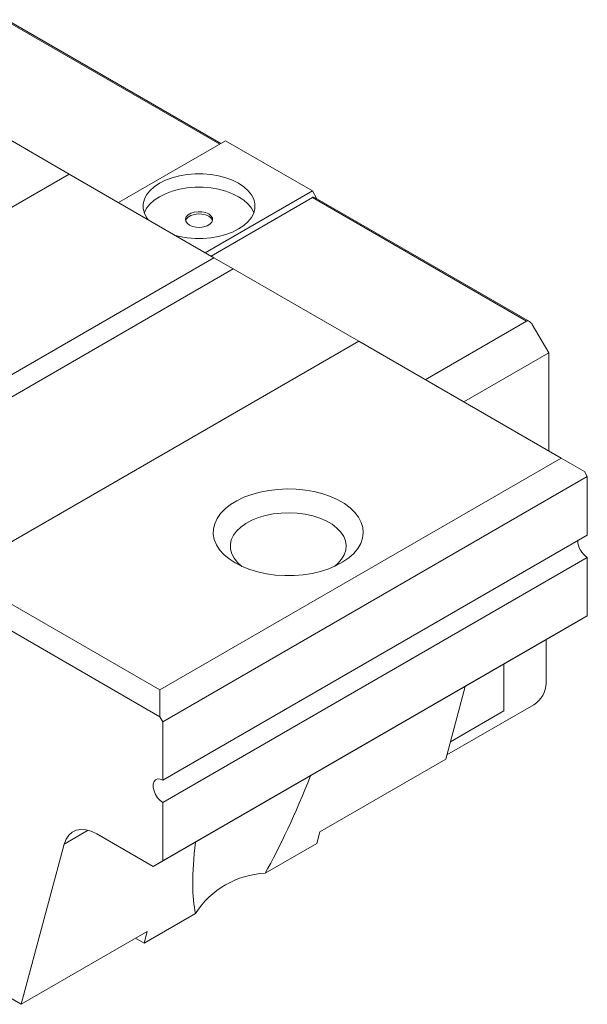
# Model space of a CAD drawing. Units: millimetres. Extents: x 94 to 340, y 74 to 236.
# Drawn here: x 299 to 340, y 78 to 151 of the extents above; entities that cross this region are included whole.
import ezdxf

# ---------------------------------------------------------------- set-up
doc = ezdxf.new("R2010")
doc.units = ezdxf.units.MM

msp = doc.modelspace()

# ---------------------------------------------------------------- linework, layer by layer
at = {"color": 8, "linetype": 'Continuous', "lineweight": 15}
for p, q in [((313.337, 141.39), (297.639, 150.452)), ((301.932, 90.093), (303.682, 91.104))]:
    msp.add_line(p, q, dxfattribs=at)
at = {"color": 7, "linetype": 'Continuous', "lineweight": 15}
for p, q in [((313.425, 141.441), (297.727, 150.503)), ((302.306, 139.186), (293.114, 144.493)), ((305.912, 137.104), (313.761, 141.635)), ((320.125, 137.961), (313.761, 141.635)), ((302.306, 139.186), (272.89, 122.205)), ((312.913, 133.063), (302.306, 139.186)), ((312.276, 133.43), (320.125, 137.961)), ((320.461, 137.379), (320.125, 137.961)), ((312.701, 133.185), (320.125, 137.471)), ((335.823, 128.409), (320.125, 137.471)), ((336.035, 128.388), (320.337, 137.45)), ((308.953, 99.427), (245.737, 135.92)), ((312.913, 133.063), (283.497, 116.082)), ((314.327, 132.246), (312.913, 133.063)), ((314.327, 132.246), (283.497, 114.449)), ((323.519, 126.94), (314.327, 132.246)), ((328.398, 124.123), (335.823, 128.409)), ((336.247, 128.164), (337.449, 126.082)), ((323.519, 126.94), (294.103, 109.959)), ((338.368, 118.368), (323.519, 126.94)), ((337.449, 126.082), (331.227, 122.49)), ((337.449, 118.898), (337.449, 126.082)), ((308.953, 101.386), (338.368, 118.368)), ((338.368, 118.368), (340.065, 117.388)), ((340.278, 117.02), (309.165, 99.059)), ((340.065, 117.388), (340.278, 117.02)), ((340.278, 112.734), (340.278, 117.02)), ((309.165, 94.773), (340.278, 112.734)), ((340.278, 111.1), (309.165, 93.14)), ((340.278, 106.814), (340.278, 111.1)), ((294.103, 109.959), (308.953, 101.386)), ((309.165, 88.853), (340.278, 106.814)), ((340.278, 106.814), (339.57, 106.405)), ((339.57, 106.405), (308.458, 88.444)), ((337.272, 101.892), (337.272, 105.079)), ((334.161, 103.283), (334.161, 99.851)), ((308.953, 99.427), (308.953, 101.386)), ((329.898, 96.311), (331.328, 101.647)), ((329.981, 96.622), (336.353, 100.3)), ((334.161, 99.851), (330.24, 97.588)), ((309.165, 99.059), (308.953, 99.427)), ((309.165, 94.773), (309.165, 99.059)), ((329.898, 96.311), (320.671, 90.984)), ((309.165, 88.853), (309.165, 93.14)), ((320.671, 90.984), (320.443, 90.136)), ((304.322, 90.832), (308.458, 88.444)), ((298.786, 78.35), (301.932, 90.093)), ((316.664, 87.954), (320.443, 90.136)), ((308.458, 88.444), (309.165, 88.853)), ((307.786, 82.829), (311.565, 85.01)), ((298.786, 78.35), (308.013, 83.677)), ((307.786, 82.829), (307.165, 83.188)), ((308.013, 83.677), (307.786, 82.829)), ((298.786, 78.35), (297.851, 78.89))]:
    msp.add_line(p, q, dxfattribs=at)
at = {"color": 7, "linetype": 'Continuous', "lineweight": 15, "flags": 128}
for points in [[(310.092, 134.691), (310.384, 134.621), (310.945, 134.526), (311.524, 134.478), (312.109, 134.478), (312.688, 134.526), (313.249, 134.621), (313.781, 134.761), (314.274, 134.944), (314.716, 135.165), (315.099, 135.42), (315.415, 135.704), (315.658, 136.012), (315.823, 136.336), (315.906, 136.67), (315.906, 137.008), (315.823, 137.342), (315.658, 137.666), (315.415, 137.973), (315.099, 138.257), (314.716, 138.512), (314.274, 138.733), (313.781, 138.916), (313.249, 139.056), (312.688, 139.151), (312.109, 139.199), (311.524, 139.199), (310.945, 139.151), (310.384, 139.056), (309.852, 138.916), (309.359, 138.733), (308.917, 138.512), (308.534, 138.257), (308.218, 137.973), (307.975, 137.666), (307.81, 137.342), (307.727, 137.008), (307.727, 136.67), (307.81, 136.336), (307.975, 136.012), (308.097, 135.843)], [(315.828, 136.349), (315.823, 136.362), (315.658, 136.686), (315.415, 136.993), (315.099, 137.277), (314.716, 137.532), (314.274, 137.754), (313.781, 137.936), (313.249, 138.076), (312.688, 138.172), (312.109, 138.22), (311.524, 138.22), (310.945, 138.172), (310.384, 138.076), (309.852, 137.936), (309.359, 137.754), (308.917, 137.532), (308.534, 137.277), (308.218, 136.993), (307.975, 136.686), (307.81, 136.362), (307.805, 136.349)], [(311.109, 135.451), (311.337, 135.352), (311.604, 135.295), (311.888, 135.283), (312.166, 135.318), (312.416, 135.397), (312.617, 135.513), (312.753, 135.657), (312.814, 135.818), (312.794, 135.982), (312.694, 136.135), (312.524, 136.267), (312.296, 136.365), (312.029, 136.423), (311.745, 136.435), (311.467, 136.4), (311.217, 136.321), (311.016, 136.205), (310.88, 136.061), (310.819, 135.9), (310.839, 135.736), (310.939, 135.582), (311.109, 135.451)], [(312.806, 135.777), (312.794, 135.818), (312.694, 135.972), (312.524, 136.104), (312.296, 136.202), (312.029, 136.26), (311.745, 136.271), (311.467, 136.236), (311.217, 136.158), (311.016, 136.041), (310.88, 135.897), (310.827, 135.777)], [(314.468, 110.693), (314.976, 110.435), (315.534, 110.214), (316.136, 110.034), (316.771, 109.898), (317.43, 109.809), (318.103, 109.767), (318.78, 109.773), (319.451, 109.827), (320.105, 109.928), (320.733, 110.075), (321.324, 110.265), (321.871, 110.496), (322.364, 110.764), (322.797, 111.064), (323.162, 111.394), (323.455, 111.746), (323.67, 112.117), (323.805, 112.5), (323.857, 112.89), (323.825, 113.28), (323.711, 113.666), (323.516, 114.04), (323.242, 114.397), (322.895, 114.733), (322.478, 115.041), (322, 115.318), (321.466, 115.558), (320.884, 115.759), (320.265, 115.917), (319.616, 116.029), (318.949, 116.095), (318.273, 116.113), (317.597, 116.083), (316.934, 116.005), (316.292, 115.881), (315.681, 115.712), (315.111, 115.502), (314.59, 115.252), (314.126, 114.967), (313.726, 114.651), (313.397, 114.31), (313.142, 113.948), (312.967, 113.57), (312.874, 113.183), (312.863, 112.792), (312.936, 112.403), (313.091, 112.023), (313.326, 111.656), (313.637, 111.309), (314.02, 110.986), (314.468, 110.693)], [(321.748, 110.439), (322, 110.654), (322.269, 110.959), (322.462, 111.283), (322.576, 111.619), (322.607, 111.961), (322.555, 112.302), (322.422, 112.635), (322.209, 112.955), (321.922, 113.254), (321.565, 113.528), (321.146, 113.77), (320.672, 113.976), (320.153, 114.142), (319.6, 114.264), (319.022, 114.341), (318.431, 114.371), (317.839, 114.353), (317.257, 114.288), (316.697, 114.176), (316.168, 114.021), (315.683, 113.825), (315.249, 113.591), (314.876, 113.325), (314.57, 113.032), (314.339, 112.717), (314.185, 112.386), (314.113, 112.046), (314.123, 111.704), (314.216, 111.366), (314.39, 111.039), (314.64, 110.728), (314.963, 110.441), (314.967, 110.439)], [(309.165, 94.773), (308.966, 94.855), (308.783, 94.864), (308.63, 94.799), (308.522, 94.667), (308.465, 94.476), (308.465, 94.244), (308.522, 93.988), (308.63, 93.73), (308.783, 93.49), (308.966, 93.288), (309.165, 93.14)], [(301.932, 90.093), (302.068, 90.455), (302.265, 90.749), (302.516, 90.97), (302.816, 91.111), (303.156, 91.168), (303.527, 91.139), (303.919, 91.026), (304.322, 90.832)]]:
    msp.add_lwpolyline(points, dxfattribs=at)
at = {"color": 7, "linetype": 'Continuous', "lineweight": 15}
for centre, radius, start, end in [((341.077, 112.379), 1.507, 182.02057, 237.97413), ((335.277, 101.983), 1.998, 302.60558, 357.39443), ((316.943, 81.583), 6.377, 92.50539, 147.48923)]:
    msp.add_arc(centre, radius, start, end, dxfattribs=at)
for centre, major_axis, ratio, start_param, end_param in [((320.337, 137.104), (-0.212, 0.367), 0.577335, 5.497828, 6.283145), ((336.035, 128.042), (-0.212, 0.367), 0.577335, 4.712348, 6.283145), ((318.357, 102.317), (5.9, 18.656), 0.201902, 3.899916, 4.379959), ((318.357, 102.317), (5.9, 18.656), 0.201902, 2.337674, 2.817717)]:
    msp.add_ellipse(centre, major_axis=major_axis, ratio=ratio, start_param=start_param, end_param=end_param, dxfattribs=at)

doc.saveas('drawing.dxf')
